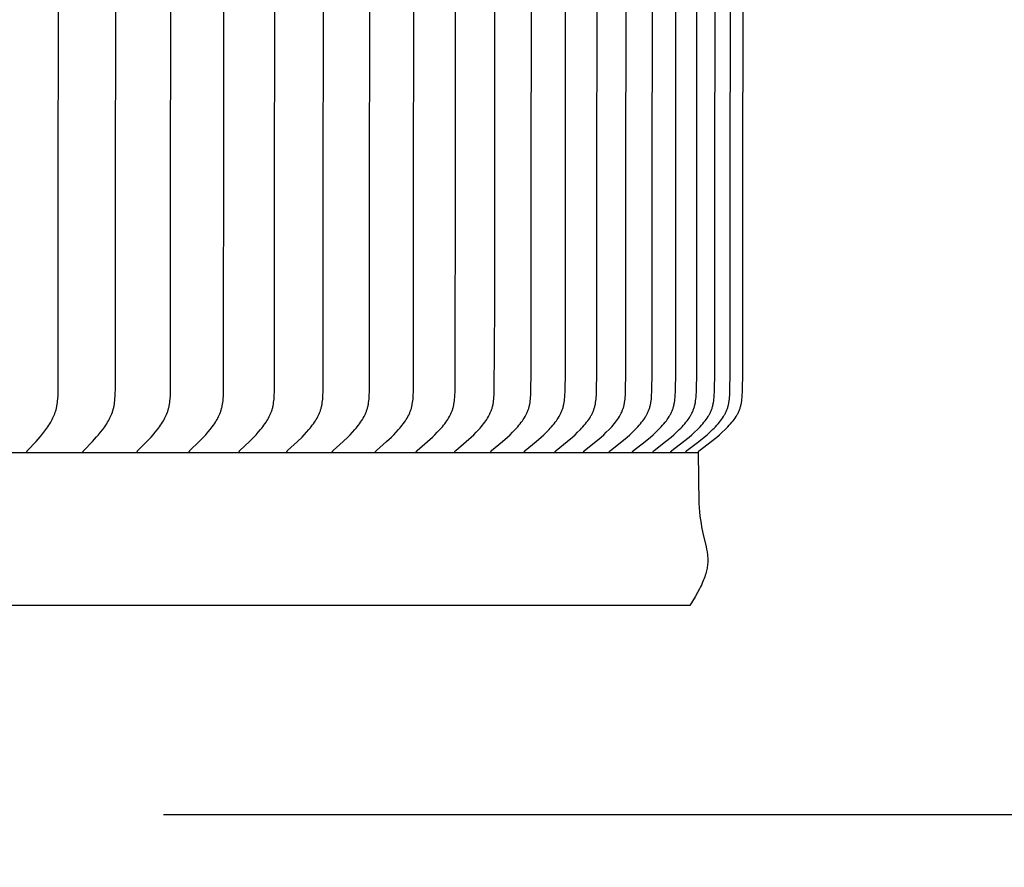
# Model space of a CAD drawing. Units: inches. Extents: x -26.1 to 50, y -5.6 to 10.9.
# Drawn here: x 40.1 to 43.2, y 1.7 to 4.3 of the extents above; entities that cross this region are included whole.
import ezdxf

# ---------------------------------------------------------------- set-up
doc = ezdxf.new("R2010")
doc.units = ezdxf.units.IN
doc.header["$MEASUREMENT"] = 0
doc.layers.add('Aura Vent', color=250, linetype='Continuous')
doc.layers.add('Dimension (ANSI)', color=5, linetype='Continuous')
doc.styles.add('Arial', font='arial.ttf')
doc.dimstyles.new('Dimensions', dxfattribs={"dimtxt": 0.089844, "dimasz": 0.125, "dimexe": 0.0625, "dimexo": 0.125, "dimgap": 0.09, "dimtad": 0, "dimtih": 1, "dimtoh": 1, "dimzin": 0, "dimdsep": 46, "dimlunit": 5, "dimtxsty": 'Arial', "dimcen": 0, "dimadec": 0, "dimazin": 0, "dimtfac": 1, "dimtofl": 0, "dimtmove": 0, "dimatfit": 3, "dimfxl": 1, "dimfrac": 2, "dimtolj": 1, "dimtzin": 0, "dimarcsym": 0})

# ---------------------------------------------------------------- blocks, each defined once
blk = doc.blocks.new('*D59')
at = {"layer": 'Defpoints', "color": 0, "transparency": 16777216}
for p in [(40.0871, 7.8459), (44.6408, 7.8459), (40.0292, 1.8474)]:
    blk.add_point(p, dxfattribs=at)
at = {"layer": 'Dimension (ANSI)', "color": 0, "lineweight": -2, "transparency": 16777216}
for p, q in [((40.5871, 7.8459), (44.8908, 7.8459)), ((44.6408, 7.3459), (44.6408, 5.7365)), ((44.6408, 2.3474), (44.6408, 3.9569)), ((40.5292, 1.8474), (44.8908, 1.8474))]:
    blk.add_line(p, q, dxfattribs=at)
at = {"layer": 'Dimension (ANSI)', "color": 0, "transparency": 16777216}
for points in [[(44.5574, 7.3459), (44.7241, 7.3459), (44.6408, 7.8459)], [(44.5574, 2.3474), (44.7241, 2.3474), (44.6408, 1.8474)]]:
    blk.add_solid(points, dxfattribs=at)
at = {"layer": 'Dimension (ANSI)', "color": 0, "transparency": 16777216, "insert": (44.6408, 4.8467), "char_height": 0.359375, "attachment_point": 5, "style": 'Arial'}
blk.add_mtext('\\A1;Head Height\\P6" [15 cm]', dxfattribs=at)
blk = doc.blocks.new('*D60')
at = {"layer": 'Defpoints', "color": 0, "transparency": 16777216}
for p in [(40.0292, 1.8474), (42.5694, -0.1526), (44.6408, -0.1526)]:
    blk.add_point(p, dxfattribs=at)
at = {"layer": 'Dimension (ANSI)', "color": 0, "lineweight": -2, "transparency": 16777216}
for p, q in [((44.6408, 2.3474), (44.6408, 2.8474)), ((40.5292, 1.8474), (44.8908, 1.8474)), ((43.0694, -0.1526), (44.8908, -0.1526)), ((44.6408, -0.6526), (44.6408, -1.1526))]:
    blk.add_line(p, q, dxfattribs=at)
at = {"layer": 'Dimension (ANSI)', "color": 0, "transparency": 16777216}
for points in [[(44.5574, 2.3474), (44.7241, 2.3474), (44.6408, 1.8474)], [(44.5574, -0.6526), (44.7241, -0.6526), (44.6408, -0.1526)]]:
    blk.add_solid(points, dxfattribs=at)
at = {"layer": 'Dimension (ANSI)', "color": 0, "transparency": 16777216, "insert": (44.6408, 0.8474), "char_height": 0.359375, "attachment_point": 5, "style": 'Arial'}
blk.add_mtext('\\A1;Collar Height\\P2" [5 cm]', dxfattribs=at)
blk = doc.blocks.new('*D61')
at = {"layer": 'Defpoints', "color": 0, "transparency": 16777216}
for p in [(40.0871, 7.8459), (48.3387, 7.8459), (42.5694, -0.1526)]:
    blk.add_point(p, dxfattribs=at)
at = {"layer": 'Dimension (ANSI)', "color": 0, "lineweight": -2, "transparency": 16777216}
for p, q in [((40.5871, 7.8459), (48.5887, 7.8459)), ((48.3387, 7.3459), (48.3387, 4.7396)), ((48.3387, 0.3474), (48.3387, 2.9537)), ((43.0694, -0.1526), (48.5887, -0.1526))]:
    blk.add_line(p, q, dxfattribs=at)
at = {"layer": 'Dimension (ANSI)', "color": 0, "transparency": 16777216}
for points in [[(48.2554, 7.3459), (48.422, 7.3459), (48.3387, 7.8459)], [(48.2554, 0.3474), (48.422, 0.3474), (48.3387, -0.1526)]]:
    blk.add_solid(points, dxfattribs=at)
at = {"layer": 'Dimension (ANSI)', "color": 0, "transparency": 16777216, "insert": (48.3387, 3.8467), "char_height": 0.359375, "attachment_point": 5, "style": 'Arial'}
blk.add_mtext('\\A1;Overall Height\\P8" [20 cm]', dxfattribs=at)

msp = doc.modelspace()

# ---------------------------------------------------------------- linework, layer by layer
at = {"layer": 'Aura Vent'}
for points in [[(40.1025, 2.9769), (40.1025, 2.977), (40.1024, 2.9772), (40.1024, 2.9773), (40.1024, 2.9775), (40.1024, 2.9776), (40.1024, 2.9777), (40.1024, 2.9779), (40.1024, 2.978), (40.1024, 2.9781), (40.1024, 2.9783), (40.1024, 2.9784), (40.1024, 2.9785), (40.1024, 2.9787), (40.1024, 2.9788), (40.1024, 2.9789), (40.1025, 2.979), (40.1025, 2.9791), (40.1025, 2.9793), (40.1025, 2.9794), (40.1026, 2.9795), (40.1026, 2.9796), (40.1026, 2.9797), (40.1027, 2.9798), (40.1027, 2.98), (40.1027, 2.9801), (40.1028, 2.9802), (40.1028, 2.9803), (40.1029, 2.9804), (40.1029, 2.9805), (40.103, 2.9806), (40.1031, 2.9808), (40.1032, 2.981), (40.1033, 2.9812), (40.1035, 2.9814), (40.1036, 2.9816), (40.1037, 2.9818), (40.1039, 2.982), (40.104, 2.9822), (40.1042, 2.9823), (40.1045, 2.9827), (40.1048, 2.9831), (40.1311, 3.0115), (40.1435, 3.0257), (40.1496, 3.0329), (40.1554, 3.0403), (40.162, 3.049), (40.1651, 3.0534), (40.1682, 3.0579), (40.1711, 3.0624), (40.174, 3.067), (40.1768, 3.0717), (40.1794, 3.0764), (40.1817, 3.0807), (40.1839, 3.0851), (40.1859, 3.0895), (40.1878, 3.094), (40.1896, 3.0985), (40.1912, 3.1031), (40.1927, 3.1078), (40.1934, 3.1101), (40.194, 3.1124), (40.1947, 3.115), (40.1953, 3.1177), (40.1958, 3.1203), (40.1963, 3.1229), (40.1972, 3.1282), (40.1979, 3.1336), (40.1985, 3.1389), (40.199, 3.1443), (40.1997, 3.1551), (40.2005, 3.1806), (40.2014, 4.9758)], [(40.2776, 2.9769), (40.2776, 2.977), (40.2776, 2.9772), (40.2776, 2.9773), (40.2776, 2.9775), (40.2776, 2.9776), (40.2775, 2.9777), (40.2775, 2.9779), (40.2775, 2.978), (40.2775, 2.9781), (40.2775, 2.9783), (40.2776, 2.9784), (40.2776, 2.9785), (40.2776, 2.9787), (40.2776, 2.9788), (40.2776, 2.9789), (40.2776, 2.979), (40.2777, 2.9792), (40.2777, 2.9793), (40.2777, 2.9794), (40.2777, 2.9795), (40.2778, 2.9796), (40.2778, 2.9797), (40.2779, 2.9799), (40.2779, 2.98), (40.2779, 2.9801), (40.278, 2.9802), (40.278, 2.9803), (40.2781, 2.9804), (40.2781, 2.9805), (40.2782, 2.9806), (40.2783, 2.9808), (40.2784, 2.981), (40.2785, 2.9812), (40.2787, 2.9814), (40.2788, 2.9816), (40.2789, 2.9818), (40.2791, 2.982), (40.2792, 2.9822), (40.2794, 2.9824), (40.2797, 2.9827), (40.28, 2.9831), (40.3072, 3.0114), (40.3201, 3.0257), (40.3263, 3.0329), (40.3324, 3.0403), (40.3392, 3.049), (40.3424, 3.0534), (40.3456, 3.0579), (40.3487, 3.0624), (40.3516, 3.067), (40.3545, 3.0717), (40.3573, 3.0764), (40.3596, 3.0807), (40.3618, 3.0851), (40.3639, 3.0895), (40.3659, 3.094), (40.3678, 3.0985), (40.3695, 3.1031), (40.3702, 3.1054), (40.371, 3.1078), (40.3717, 3.1101), (40.3723, 3.1124), (40.373, 3.115), (40.3736, 3.1177), (40.3742, 3.1203), (40.3747, 3.1229), (40.3756, 3.1282), (40.3764, 3.1336), (40.377, 3.1389), (40.3775, 3.1443), (40.3782, 3.1551), (40.379, 3.1806), (40.38, 4.9758)], [(40.4465, 2.9769), (40.4465, 2.977), (40.4465, 2.9772), (40.4465, 2.9773), (40.4465, 2.9775), (40.4465, 2.9776), (40.4465, 2.9777), (40.4465, 2.9779), (40.4465, 2.978), (40.4465, 2.9782), (40.4465, 2.9783), (40.4465, 2.9784), (40.4465, 2.9786), (40.4465, 2.9787), (40.4465, 2.9788), (40.4465, 2.9789), (40.4466, 2.9791), (40.4466, 2.9792), (40.4466, 2.9793), (40.4466, 2.9794), (40.4467, 2.9795), (40.4467, 2.9797), (40.4467, 2.9798), (40.4468, 2.9799), (40.4468, 2.98), (40.4469, 2.9801), (40.4469, 2.9802), (40.447, 2.9803), (40.447, 2.9804), (40.4471, 2.9805), (40.4471, 2.9806), (40.4472, 2.9807), (40.4472, 2.9808), (40.4474, 2.981), (40.4475, 2.9812), (40.4476, 2.9814), (40.4478, 2.9816), (40.4479, 2.9818), (40.448, 2.982), (40.4482, 2.9822), (40.4484, 2.9824), (40.4487, 2.9827), (40.449, 2.9831), (40.4771, 3.0114), (40.4904, 3.0256), (40.4968, 3.0329), (40.5031, 3.0403), (40.51, 3.049), (40.5134, 3.0534), (40.5167, 3.0578), (40.5198, 3.0624), (40.5229, 3.067), (40.5259, 3.0717), (40.5287, 3.0764), (40.5311, 3.0807), (40.5334, 3.0851), (40.5356, 3.0895), (40.5377, 3.094), (40.5396, 3.0985), (40.5413, 3.1031), (40.5421, 3.1054), (40.5429, 3.1077), (40.5436, 3.1101), (40.5443, 3.1124), (40.545, 3.115), (40.5456, 3.1176), (40.5462, 3.1203), (40.5468, 3.1229), (40.5477, 3.1282), (40.5485, 3.1336), (40.5491, 3.1389), (40.5496, 3.1443), (40.5504, 3.1551), (40.5512, 3.1806), (40.5522, 4.9758)], [(40.609, 2.9769), (40.609, 2.977), (40.609, 2.9772), (40.6089, 2.9773), (40.6089, 2.9775), (40.6089, 2.9776), (40.6089, 2.9778), (40.6089, 2.9779), (40.6089, 2.978), (40.6089, 2.9782), (40.6089, 2.9783), (40.6089, 2.9784), (40.6089, 2.9786), (40.609, 2.9787), (40.609, 2.9788), (40.609, 2.9789), (40.609, 2.9791), (40.609, 2.9792), (40.6091, 2.9793), (40.6091, 2.9794), (40.6091, 2.9796), (40.6092, 2.9797), (40.6092, 2.9798), (40.6093, 2.9799), (40.6093, 2.98), (40.6093, 2.9801), (40.6094, 2.9802), (40.6094, 2.9803), (40.6095, 2.9804), (40.6095, 2.9806), (40.6096, 2.9807), (40.6097, 2.9808), (40.6097, 2.9809), (40.6098, 2.9811), (40.61, 2.9813), (40.6101, 2.9815), (40.6103, 2.9816), (40.6104, 2.9818), (40.6106, 2.982), (40.6107, 2.9822), (40.6109, 2.9824), (40.6112, 2.9827), (40.6115, 2.9831), (40.6404, 3.0114), (40.6541, 3.0256), (40.6607, 3.0329), (40.6672, 3.0403), (40.6744, 3.049), (40.6778, 3.0534), (40.6812, 3.0578), (40.6845, 3.0624), (40.6876, 3.067), (40.6907, 3.0716), (40.6936, 3.0764), (40.6961, 3.0807), (40.6985, 3.085), (40.7007, 3.0895), (40.7028, 3.0939), (40.7048, 3.0985), (40.7057, 3.1008), (40.7066, 3.1031), (40.7074, 3.1054), (40.7082, 3.1077), (40.709, 3.1101), (40.7097, 3.1124), (40.7104, 3.115), (40.711, 3.1176), (40.7116, 3.1203), (40.7122, 3.1229), (40.7132, 3.1282), (40.714, 3.1335), (40.7146, 3.1389), (40.7152, 3.1443), (40.7159, 3.1551), (40.7165, 3.1679), (40.7178, 4.9758)], [(40.7648, 2.9769), (40.7648, 2.977), (40.7648, 2.9772), (40.7647, 2.9773), (40.7647, 2.9775), (40.7647, 2.9776), (40.7647, 2.9778), (40.7647, 2.9779), (40.7647, 2.978), (40.7647, 2.9782), (40.7647, 2.9783), (40.7647, 2.9784), (40.7648, 2.9786), (40.7648, 2.9787), (40.7648, 2.9788), (40.7648, 2.979), (40.7648, 2.9791), (40.7649, 2.9792), (40.7649, 2.9793), (40.7649, 2.9795), (40.765, 2.9796), (40.765, 2.9797), (40.765, 2.9798), (40.7651, 2.9799), (40.7651, 2.98), (40.7652, 2.9801), (40.7652, 2.9802), (40.7653, 2.9804), (40.7653, 2.9805), (40.7654, 2.9806), (40.7654, 2.9807), (40.7655, 2.9808), (40.7656, 2.9809), (40.7657, 2.9811), (40.7658, 2.9813), (40.766, 2.9815), (40.7661, 2.9817), (40.7662, 2.9818), (40.7664, 2.982), (40.7666, 2.9822), (40.7667, 2.9824), (40.7671, 2.9827), (40.7674, 2.9831), (40.7971, 3.0114), (40.8111, 3.0256), (40.818, 3.0329), (40.8247, 3.0403), (40.832, 3.0489), (40.8355, 3.0533), (40.839, 3.0578), (40.8424, 3.0623), (40.8456, 3.0669), (40.8488, 3.0716), (40.8518, 3.0764), (40.8543, 3.0807), (40.8568, 3.085), (40.8591, 3.0894), (40.8612, 3.0939), (40.8633, 3.0985), (40.8642, 3.1007), (40.8651, 3.1031), (40.866, 3.1054), (40.8668, 3.1077), (40.8676, 3.1101), (40.8683, 3.1124), (40.869, 3.115), (40.8697, 3.1176), (40.8703, 3.1203), (40.8709, 3.1229), (40.8719, 3.1282), (40.8727, 3.1335), (40.8734, 3.1389), (40.8739, 3.1443), (40.8747, 3.1551), (40.8753, 3.1679), (40.8766, 4.9758)], [(40.9138, 2.9769), (40.9137, 2.977), (40.9137, 2.9772), (40.9137, 2.9773), (40.9137, 2.9775), (40.9137, 2.9776), (40.9137, 2.9778), (40.9137, 2.9779), (40.9137, 2.9781), (40.9137, 2.9782), (40.9137, 2.9783), (40.9137, 2.9785), (40.9137, 2.9786), (40.9137, 2.9787), (40.9138, 2.9788), (40.9138, 2.979), (40.9138, 2.9791), (40.9138, 2.9792), (40.9139, 2.9793), (40.9139, 2.9795), (40.9139, 2.9796), (40.914, 2.9797), (40.914, 2.9798), (40.9141, 2.9799), (40.9141, 2.98), (40.9142, 2.9802), (40.9142, 2.9803), (40.9143, 2.9804), (40.9143, 2.9805), (40.9144, 2.9806), (40.9144, 2.9807), (40.9145, 2.9808), (40.9146, 2.9809), (40.9147, 2.9811), (40.9148, 2.9813), (40.915, 2.9815), (40.9151, 2.9817), (40.9153, 2.9819), (40.9154, 2.982), (40.9156, 2.9822), (40.9157, 2.9824), (40.9161, 2.9827), (40.9164, 2.9831), (40.9469, 3.0114), (40.9613, 3.0256), (40.9683, 3.0329), (40.9752, 3.0403), (40.9827, 3.0489), (40.9863, 3.0533), (40.9899, 3.0578), (40.9933, 3.0623), (40.9967, 3.0669), (40.9999, 3.0716), (41.003, 3.0764), (41.0056, 3.0807), (41.0081, 3.085), (41.0105, 3.0894), (41.0127, 3.0939), (41.0148, 3.0984), (41.0157, 3.1007), (41.0167, 3.103), (41.0176, 3.1054), (41.0184, 3.1077), (41.0192, 3.1101), (41.0199, 3.1124), (41.0207, 3.115), (41.0214, 3.1176), (41.022, 3.1202), (41.0226, 3.1229), (41.0231, 3.1255), (41.0236, 3.1282), (41.0245, 3.1335), (41.0252, 3.1389), (41.0257, 3.1443), (41.0265, 3.1551), (41.0271, 3.1679), (41.0285, 4.9758)], [(41.0557, 2.9769), (41.0557, 2.977), (41.0557, 2.9772), (41.0557, 2.9773), (41.0556, 2.9775), (41.0556, 2.9776), (41.0556, 2.9778), (41.0556, 2.9779), (41.0556, 2.9781), (41.0556, 2.9782), (41.0557, 2.9783), (41.0557, 2.9785), (41.0557, 2.9786), (41.0557, 2.9787), (41.0557, 2.9789), (41.0557, 2.979), (41.0558, 2.9791), (41.0558, 2.9792), (41.0558, 2.9794), (41.0559, 2.9795), (41.0559, 2.9796), (41.056, 2.9797), (41.056, 2.9798), (41.056, 2.9799), (41.0561, 2.9801), (41.0561, 2.9802), (41.0562, 2.9803), (41.0562, 2.9804), (41.0563, 2.9805), (41.0564, 2.9806), (41.0564, 2.9807), (41.0565, 2.9808), (41.0565, 2.9809), (41.0567, 2.9811), (41.0568, 2.9813), (41.057, 2.9815), (41.0571, 2.9817), (41.0573, 2.9819), (41.0574, 2.9821), (41.0576, 2.9822), (41.0578, 2.9824), (41.0581, 2.9828), (41.0585, 2.9831), (41.0896, 3.0113), (41.1044, 3.0256), (41.1116, 3.0329), (41.1186, 3.0403), (41.1263, 3.0489), (41.13, 3.0533), (41.1336, 3.0578), (41.1372, 3.0623), (41.1406, 3.0669), (41.1439, 3.0716), (41.1471, 3.0764), (41.1498, 3.0807), (41.1523, 3.085), (41.1548, 3.0894), (41.157, 3.0939), (41.1581, 3.0961), (41.1591, 3.0984), (41.1601, 3.1007), (41.1611, 3.103), (41.162, 3.1053), (41.1629, 3.1077), (41.1637, 3.1101), (41.1644, 3.1124), (41.1652, 3.115), (41.1659, 3.1176), (41.1666, 3.1202), (41.1672, 3.1229), (41.1677, 3.1255), (41.1682, 3.1282), (41.1691, 3.1335), (41.1698, 3.1389), (41.1704, 3.1443), (41.1708, 3.1497), (41.1712, 3.1551), (41.1718, 3.1679), (41.1732, 4.9758)], [(41.1905, 2.9769), (41.1904, 2.977), (41.1904, 2.9772), (41.1904, 2.9773), (41.1904, 2.9775), (41.1904, 2.9776), (41.1904, 2.9778), (41.1904, 2.9779), (41.1904, 2.9781), (41.1904, 2.9782), (41.1904, 2.9783), (41.1904, 2.9785), (41.1905, 2.9786), (41.1905, 2.9787), (41.1905, 2.9789), (41.1905, 2.979), (41.1906, 2.9791), (41.1906, 2.9793), (41.1906, 2.9794), (41.1907, 2.9795), (41.1907, 2.9796), (41.1907, 2.9797), (41.1908, 2.9798), (41.1908, 2.98), (41.1909, 2.9801), (41.1909, 2.9802), (41.191, 2.9803), (41.191, 2.9804), (41.1911, 2.9805), (41.1911, 2.9806), (41.1912, 2.9807), (41.1913, 2.9808), (41.1913, 2.9809), (41.1915, 2.9811), (41.1916, 2.9813), (41.1918, 2.9815), (41.1919, 2.9817), (41.1921, 2.9819), (41.1922, 2.9821), (41.1924, 2.9822), (41.1926, 2.9824), (41.1929, 2.9828), (41.1933, 2.9831), (41.2251, 3.0113), (41.2402, 3.0256), (41.2476, 3.0329), (41.2548, 3.0403), (41.2626, 3.0489), (41.2664, 3.0533), (41.2701, 3.0577), (41.2738, 3.0623), (41.2773, 3.0669), (41.2807, 3.0716), (41.2839, 3.0764), (41.2867, 3.0807), (41.2893, 3.085), (41.2917, 3.0894), (41.2941, 3.0939), (41.2952, 3.0961), (41.2962, 3.0984), (41.2972, 3.1007), (41.2982, 3.103), (41.2991, 3.1053), (41.3, 3.1077), (41.3009, 3.1101), (41.3016, 3.1124), (41.3024, 3.115), (41.3031, 3.1176), (41.3038, 3.1202), (41.3044, 3.1229), (41.305, 3.1255), (41.3055, 3.1282), (41.3064, 3.1335), (41.3071, 3.1389), (41.3077, 3.1443), (41.3082, 3.1497), (41.3085, 3.1551), (41.3091, 3.1679), (41.3106, 4.9758)], [(41.3179, 2.9769), (41.3179, 2.977), (41.3179, 2.9772), (41.3178, 2.9773), (41.3178, 2.9775), (41.3178, 2.9776), (41.3178, 2.9778), (41.3178, 2.9779), (41.3178, 2.9781), (41.3178, 2.9782), (41.3179, 2.9784), (41.3179, 2.9785), (41.3179, 2.9786), (41.3179, 2.9788), (41.3179, 2.9789), (41.318, 2.979), (41.318, 2.9791), (41.318, 2.9793), (41.3181, 2.9794), (41.3181, 2.9795), (41.3181, 2.9796), (41.3182, 2.9797), (41.3182, 2.9799), (41.3183, 2.98), (41.3183, 2.9801), (41.3184, 2.9802), (41.3184, 2.9803), (41.3185, 2.9804), (41.3185, 2.9805), (41.3186, 2.9806), (41.3187, 2.9807), (41.3187, 2.9808), (41.3188, 2.9809), (41.3189, 2.9811), (41.3191, 2.9813), (41.3192, 2.9815), (41.3194, 2.9817), (41.3195, 2.9819), (41.3197, 2.9821), (41.3199, 2.9823), (41.32, 2.9824), (41.3204, 2.9828), (41.3208, 2.9831), (41.3532, 3.0113), (41.3686, 3.0255), (41.3762, 3.0329), (41.3835, 3.0403), (41.3915, 3.0489), (41.3954, 3.0533), (41.3992, 3.0577), (41.4029, 3.0623), (41.4065, 3.0669), (41.4099, 3.0716), (41.4133, 3.0764), (41.4161, 3.0807), (41.4187, 3.085), (41.4212, 3.0894), (41.4236, 3.0938), (41.4247, 3.0961), (41.4258, 3.0984), (41.4269, 3.1007), (41.4279, 3.103), (41.4288, 3.1053), (41.4297, 3.1077), (41.4306, 3.11), (41.4314, 3.1124), (41.4322, 3.115), (41.4329, 3.1176), (41.4336, 3.1202), (41.4342, 3.1228), (41.4348, 3.1255), (41.4353, 3.1281), (41.4362, 3.1335), (41.4369, 3.1389), (41.4375, 3.1443), (41.438, 3.1497), (41.4384, 3.1551), (41.439, 3.1679), (41.4407, 3.8968), (41.4405, 4.9758)], [(41.4378, 2.9769), (41.4378, 2.977), (41.4378, 2.9772), (41.4378, 2.9773), (41.4378, 2.9775), (41.4378, 2.9776), (41.4378, 2.9778), (41.4378, 2.9779), (41.4378, 2.9781), (41.4378, 2.9782), (41.4378, 2.9784), (41.4378, 2.9785), (41.4378, 2.9786), (41.4379, 2.9788), (41.4379, 2.9789), (41.4379, 2.979), (41.4379, 2.9791), (41.438, 2.9793), (41.438, 2.9794), (41.438, 2.9795), (41.4381, 2.9796), (41.4381, 2.9798), (41.4382, 2.9799), (41.4382, 2.98), (41.4383, 2.9801), (41.4383, 2.9802), (41.4384, 2.9803), (41.4384, 2.9804), (41.4385, 2.9805), (41.4386, 2.9806), (41.4386, 2.9807), (41.4387, 2.9808), (41.4387, 2.981), (41.4388, 2.9811), (41.4389, 2.9812), (41.439, 2.9813), (41.4392, 2.9815), (41.4393, 2.9817), (41.4395, 2.9819), (41.4397, 2.9821), (41.4398, 2.9823), (41.44, 2.9824), (41.4404, 2.9828), (41.4408, 2.9831), (41.4738, 3.0113), (41.4895, 3.0255), (41.4972, 3.0329), (41.5047, 3.0403), (41.5128, 3.0489), (41.5168, 3.0533), (41.5207, 3.0577), (41.5244, 3.0623), (41.5281, 3.0669), (41.5316, 3.0716), (41.535, 3.0764), (41.5379, 3.0806), (41.5406, 3.085), (41.5431, 3.0893), (41.5455, 3.0938), (41.5467, 3.0961), (41.5478, 3.0984), (41.5489, 3.1007), (41.5499, 3.103), (41.5508, 3.1053), (41.5518, 3.1077), (41.5526, 3.11), (41.5535, 3.1124), (41.5543, 3.115), (41.555, 3.1176), (41.5557, 3.1202), (41.5563, 3.1228), (41.5569, 3.1255), (41.5574, 3.1281), (41.5584, 3.1335), (41.5591, 3.1389), (41.5598, 3.1443), (41.5602, 3.1497), (41.5606, 3.1551), (41.5613, 3.1679), (41.5628, 3.4343), (41.5628, 4.9758)], [(41.5501, 2.9769), (41.5501, 2.977), (41.5501, 2.9772), (41.5501, 2.9773), (41.5501, 2.9775), (41.5501, 2.9776), (41.5501, 2.9778), (41.5501, 2.9779), (41.5501, 2.9781), (41.5501, 2.9782), (41.5501, 2.9784), (41.5501, 2.9785), (41.5501, 2.9786), (41.5502, 2.9788), (41.5502, 2.9789), (41.5502, 2.979), (41.5502, 2.9792), (41.5503, 2.9793), (41.5503, 2.9794), (41.5503, 2.9795), (41.5504, 2.9796), (41.5504, 2.9798), (41.5505, 2.9799), (41.5505, 2.98), (41.5506, 2.9801), (41.5506, 2.9802), (41.5507, 2.9803), (41.5507, 2.9804), (41.5508, 2.9805), (41.5509, 2.9807), (41.5509, 2.9808), (41.551, 2.9809), (41.5511, 2.981), (41.5511, 2.9811), (41.5512, 2.9812), (41.5514, 2.9814), (41.5515, 2.9815), (41.5517, 2.9817), (41.5518, 2.9819), (41.552, 2.9821), (41.5522, 2.9823), (41.5524, 2.9824), (41.5527, 2.9828), (41.5531, 2.9831), (41.5867, 3.0113), (41.6027, 3.0255), (41.6105, 3.0328), (41.6182, 3.0403), (41.6264, 3.0489), (41.6305, 3.0533), (41.6344, 3.0577), (41.6382, 3.0622), (41.6419, 3.0669), (41.6455, 3.0716), (41.649, 3.0764), (41.6519, 3.0806), (41.6546, 3.0849), (41.6572, 3.0893), (41.6597, 3.0938), (41.6609, 3.0961), (41.662, 3.0983), (41.6631, 3.1006), (41.6641, 3.103), (41.6651, 3.1053), (41.6661, 3.1077), (41.6669, 3.11), (41.6678, 3.1124), (41.6686, 3.115), (41.6693, 3.1176), (41.67, 3.1202), (41.6707, 3.1228), (41.6713, 3.1255), (41.6718, 3.1281), (41.6728, 3.1335), (41.6736, 3.1389), (41.6742, 3.1443), (41.6747, 3.1497), (41.6751, 3.1551), (41.6757, 3.1679), (41.6766, 3.2287), (41.6773, 4.9758)], [(41.6546, 2.9769), (41.6546, 2.977), (41.6546, 2.9772), (41.6546, 2.9773), (41.6546, 2.9775), (41.6546, 2.9777), (41.6546, 2.9778), (41.6546, 2.9779), (41.6546, 2.9781), (41.6546, 2.9782), (41.6546, 2.9784), (41.6546, 2.9785), (41.6547, 2.9786), (41.6547, 2.9788), (41.6547, 2.9789), (41.6547, 2.979), (41.6548, 2.9792), (41.6548, 2.9793), (41.6548, 2.9794), (41.6549, 2.9795), (41.6549, 2.9797), (41.655, 2.9798), (41.655, 2.9799), (41.6551, 2.98), (41.6551, 2.9801), (41.6552, 2.9802), (41.6552, 2.9803), (41.6553, 2.9805), (41.6553, 2.9806), (41.6554, 2.9807), (41.6555, 2.9808), (41.6555, 2.9809), (41.6556, 2.981), (41.6557, 2.9811), (41.6557, 2.9812), (41.6559, 2.9814), (41.6561, 2.9816), (41.6562, 2.9817), (41.6564, 2.9819), (41.6566, 2.9821), (41.6567, 2.9823), (41.6569, 2.9824), (41.6573, 2.9828), (41.6577, 2.9831), (41.6918, 3.0113), (41.7081, 3.0255), (41.716, 3.0328), (41.7238, 3.0403), (41.7322, 3.0489), (41.7362, 3.0532), (41.7402, 3.0577), (41.7441, 3.0622), (41.7479, 3.0669), (41.7516, 3.0716), (41.7551, 3.0764), (41.758, 3.0806), (41.7608, 3.0849), (41.7635, 3.0893), (41.766, 3.0938), (41.7672, 3.096), (41.7683, 3.0983), (41.7694, 3.1006), (41.7705, 3.1029), (41.7715, 3.1053), (41.7724, 3.1076), (41.7733, 3.11), (41.7742, 3.1124), (41.775, 3.115), (41.7758, 3.1176), (41.7765, 3.1202), (41.7771, 3.1228), (41.7777, 3.1255), (41.7783, 3.1281), (41.7793, 3.1335), (41.78, 3.1388), (41.7807, 3.1443), (41.7812, 3.1497), (41.7816, 3.1551), (41.7822, 3.1679), (41.7832, 3.2287), (41.7838, 4.9758)], [(41.7512, 2.9769), (41.7512, 2.977), (41.7512, 2.9772), (41.7512, 2.9774), (41.7512, 2.9775), (41.7512, 2.9777), (41.7512, 2.9778), (41.7512, 2.978), (41.7512, 2.9781), (41.7512, 2.9782), (41.7512, 2.9784), (41.7513, 2.9785), (41.7513, 2.9787), (41.7513, 2.9788), (41.7513, 2.9789), (41.7514, 2.979), (41.7514, 2.9792), (41.7514, 2.9793), (41.7515, 2.9794), (41.7515, 2.9795), (41.7516, 2.9797), (41.7516, 2.9798), (41.7516, 2.9799), (41.7517, 2.98), (41.7518, 2.9801), (41.7518, 2.9802), (41.7519, 2.9804), (41.7519, 2.9805), (41.752, 2.9806), (41.752, 2.9807), (41.7521, 2.9808), (41.7522, 2.9809), (41.7523, 2.981), (41.7523, 2.9811), (41.7524, 2.9812), (41.7525, 2.9814), (41.7527, 2.9816), (41.7529, 2.9817), (41.753, 2.9819), (41.7532, 2.9821), (41.7534, 2.9823), (41.7536, 2.9825), (41.7539, 2.9828), (41.7543, 2.9831), (41.789, 3.0113), (41.8054, 3.0255), (41.8135, 3.0328), (41.8214, 3.0403), (41.8299, 3.0489), (41.834, 3.0532), (41.8381, 3.0577), (41.8421, 3.0622), (41.8459, 3.0668), (41.8496, 3.0716), (41.8532, 3.0764), (41.8562, 3.0806), (41.859, 3.0849), (41.8617, 3.0893), (41.863, 3.0915), (41.8642, 3.0938), (41.8654, 3.096), (41.8666, 3.0983), (41.8677, 3.1006), (41.8688, 3.1029), (41.8698, 3.1053), (41.8708, 3.1076), (41.8717, 3.11), (41.8725, 3.1124), (41.8734, 3.115), (41.8742, 3.1176), (41.8749, 3.1202), (41.8755, 3.1228), (41.8762, 3.1254), (41.8767, 3.1281), (41.8777, 3.1335), (41.8785, 3.1388), (41.8791, 3.1443), (41.8797, 3.1497), (41.8801, 3.1551), (41.8807, 3.1679), (41.8817, 3.2287), (41.8823, 4.9758)], [(41.8399, 2.9769), (41.8398, 2.977), (41.8398, 2.9772), (41.8398, 2.9774), (41.8398, 2.9775), (41.8398, 2.9777), (41.8398, 2.9778), (41.8398, 2.978), (41.8398, 2.9781), (41.8398, 2.9782), (41.8399, 2.9784), (41.8399, 2.9785), (41.8399, 2.9787), (41.8399, 2.9788), (41.84, 2.9789), (41.84, 2.9791), (41.84, 2.9792), (41.8401, 2.9793), (41.8401, 2.9794), (41.8401, 2.9796), (41.8402, 2.9797), (41.8402, 2.9798), (41.8403, 2.9799), (41.8403, 2.98), (41.8404, 2.9801), (41.8404, 2.9803), (41.8405, 2.9804), (41.8406, 2.9805), (41.8406, 2.9806), (41.8407, 2.9807), (41.8407, 2.9808), (41.8408, 2.9809), (41.8409, 2.981), (41.841, 2.9811), (41.841, 2.9812), (41.8412, 2.9814), (41.8413, 2.9816), (41.8415, 2.9818), (41.8417, 2.9819), (41.8419, 2.9821), (41.842, 2.9823), (41.8422, 2.9825), (41.8426, 2.9828), (41.843, 2.9831), (41.8781, 3.0113), (41.8948, 3.0255), (41.9029, 3.0328), (41.9109, 3.0403), (41.9195, 3.0489), (41.9237, 3.0532), (41.9278, 3.0577), (41.9319, 3.0622), (41.9357, 3.0668), (41.9395, 3.0716), (41.9432, 3.0764), (41.9461, 3.0806), (41.949, 3.0849), (41.9517, 3.0893), (41.953, 3.0915), (41.9543, 3.0938), (41.9555, 3.096), (41.9567, 3.0983), (41.9578, 3.1006), (41.9589, 3.1029), (41.96, 3.1053), (41.9609, 3.1076), (41.9619, 3.11), (41.9627, 3.1124), (41.9636, 3.115), (41.9644, 3.1176), (41.9651, 3.1202), (41.9658, 3.1228), (41.9664, 3.1254), (41.967, 3.1281), (41.9675, 3.1308), (41.968, 3.1334), (41.9688, 3.1388), (41.9694, 3.1443), (41.97, 3.1497), (41.9704, 3.1551), (41.971, 3.1679), (41.972, 3.2287), (41.9727, 4.9758)], [(41.9203, 2.9769), (41.9203, 2.977), (41.9203, 2.9772), (41.9203, 2.9774), (41.9203, 2.9775), (41.9203, 2.9777), (41.9203, 2.9778), (41.9203, 2.978), (41.9203, 2.9781), (41.9203, 2.9783), (41.9204, 2.9784), (41.9204, 2.9785), (41.9204, 2.9787), (41.9204, 2.9788), (41.9205, 2.9789), (41.9205, 2.9791), (41.9205, 2.9792), (41.9206, 2.9793), (41.9206, 2.9794), (41.9206, 2.9796), (41.9207, 2.9797), (41.9207, 2.9798), (41.9208, 2.9799), (41.9208, 2.98), (41.9209, 2.9801), (41.9209, 2.9803), (41.921, 2.9804), (41.9211, 2.9805), (41.9211, 2.9806), (41.9212, 2.9807), (41.9213, 2.9808), (41.9213, 2.9809), (41.9214, 2.981), (41.9215, 2.9811), (41.9215, 2.9812), (41.9217, 2.9814), (41.9219, 2.9816), (41.922, 2.9818), (41.9222, 2.9819), (41.9224, 2.9821), (41.9226, 2.9823), (41.9227, 2.9825), (41.9231, 2.9828), (41.9235, 2.9831), (41.959, 3.0112), (41.9759, 3.0255), (41.9842, 3.0328), (41.9923, 3.0403), (42.001, 3.0488), (42.0052, 3.0532), (42.0094, 3.0577), (42.0134, 3.0622), (42.0174, 3.0668), (42.0212, 3.0716), (42.0249, 3.0764), (42.0279, 3.0806), (42.0308, 3.0849), (42.0335, 3.0893), (42.0349, 3.0915), (42.0361, 3.0937), (42.0374, 3.096), (42.0386, 3.0983), (42.0397, 3.1006), (42.0408, 3.1029), (42.0419, 3.1053), (42.0429, 3.1076), (42.0438, 3.11), (42.0447, 3.1124), (42.0455, 3.115), (42.0463, 3.1176), (42.0471, 3.1202), (42.0478, 3.1228), (42.0484, 3.1254), (42.049, 3.1281), (42.0495, 3.1308), (42.05, 3.1334), (42.0508, 3.1388), (42.0515, 3.1442), (42.052, 3.1497), (42.0524, 3.1551), (42.0531, 3.1679), (42.0541, 3.2287), (42.0547, 4.9758)], [(41.9926, 2.9769), (41.9926, 2.977), (41.9926, 2.9772), (41.9926, 2.9774), (41.9926, 2.9775), (41.9926, 2.9777), (41.9926, 2.9778), (41.9926, 2.978), (41.9926, 2.9781), (41.9926, 2.9783), (41.9926, 2.9784), (41.9927, 2.9785), (41.9927, 2.9787), (41.9927, 2.9788), (41.9927, 2.9789), (41.9928, 2.9791), (41.9928, 2.9792), (41.9928, 2.9793), (41.9929, 2.9794), (41.9929, 2.9796), (41.993, 2.9797), (41.993, 2.9798), (41.9931, 2.9799), (41.9931, 2.98), (41.9932, 2.9802), (41.9932, 2.9803), (41.9933, 2.9804), (41.9934, 2.9805), (41.9934, 2.9806), (41.9935, 2.9807), (41.9936, 2.9808), (41.9936, 2.9809), (41.9937, 2.981), (41.9938, 2.9811), (41.9938, 2.9812), (41.994, 2.9814), (41.9942, 2.9816), (41.9943, 2.9818), (41.9945, 2.9819), (41.9947, 2.9821), (41.9949, 2.9823), (41.995, 2.9825), (41.9954, 2.9828), (41.9958, 2.9831), (42.0317, 3.0112), (42.0487, 3.0255), (42.0571, 3.0328), (42.0653, 3.0403), (42.0741, 3.0488), (42.0784, 3.0532), (42.0826, 3.0577), (42.0867, 3.0622), (42.0907, 3.0668), (42.0945, 3.0716), (42.0983, 3.0764), (42.1013, 3.0806), (42.1042, 3.0849), (42.107, 3.0893), (42.1083, 3.0915), (42.1096, 3.0937), (42.1109, 3.096), (42.1121, 3.0983), (42.1133, 3.1006), (42.1144, 3.1029), (42.1154, 3.1053), (42.1164, 3.1076), (42.1174, 3.11), (42.1183, 3.1124), (42.1191, 3.115), (42.1199, 3.1176), (42.1207, 3.1202), (42.1214, 3.1228), (42.122, 3.1254), (42.1226, 3.1281), (42.1231, 3.1308), (42.1236, 3.1334), (42.1244, 3.1388), (42.1251, 3.1442), (42.1257, 3.1497), (42.1261, 3.1551), (42.1268, 3.1679), (42.1277, 3.2287), (42.1284, 4.9758)], [(42.0566, 2.9769), (42.0566, 2.977), (42.0566, 2.9772), (42.0566, 2.9774), (42.0566, 2.9775), (42.0566, 2.9777), (42.0566, 2.9778), (42.0566, 2.978), (42.0566, 2.9781), (42.0566, 2.9783), (42.0566, 2.9784), (42.0566, 2.9785), (42.0567, 2.9787), (42.0567, 2.9788), (42.0567, 2.9789), (42.0568, 2.9791), (42.0568, 2.9792), (42.0568, 2.9793), (42.0569, 2.9795), (42.0569, 2.9796), (42.057, 2.9797), (42.057, 2.9798), (42.0571, 2.9799), (42.0571, 2.98), (42.0572, 2.9802), (42.0572, 2.9803), (42.0573, 2.9804), (42.0573, 2.9805), (42.0574, 2.9806), (42.0575, 2.9807), (42.0575, 2.9808), (42.0576, 2.9809), (42.0577, 2.981), (42.0578, 2.9811), (42.0578, 2.9812), (42.058, 2.9814), (42.0582, 2.9816), (42.0583, 2.9818), (42.0585, 2.982), (42.0587, 2.9821), (42.0589, 2.9823), (42.0591, 2.9825), (42.0594, 2.9828), (42.0598, 2.9831), (42.096, 3.0112), (42.1132, 3.0255), (42.1217, 3.0328), (42.1299, 3.0403), (42.1388, 3.0488), (42.1431, 3.0532), (42.1474, 3.0576), (42.1515, 3.0622), (42.1555, 3.0668), (42.1594, 3.0716), (42.1632, 3.0764), (42.1663, 3.0806), (42.1692, 3.0849), (42.172, 3.0893), (42.1734, 3.0915), (42.1747, 3.0937), (42.1759, 3.096), (42.1772, 3.0983), (42.1783, 3.1006), (42.1795, 3.1029), (42.1805, 3.1052), (42.1815, 3.1076), (42.1825, 3.11), (42.1834, 3.1124), (42.1843, 3.115), (42.1851, 3.1176), (42.1858, 3.1202), (42.1865, 3.1228), (42.1872, 3.1254), (42.1878, 3.1281), (42.1883, 3.1307), (42.1888, 3.1334), (42.1896, 3.1388), (42.1903, 3.1442), (42.1909, 3.1497), (42.1913, 3.1551), (42.192, 3.1679), (42.193, 3.2287), (42.1936, 4.9758)], [(42.1122, 2.9769), (42.1122, 2.977), (42.1122, 2.9772), (42.1122, 2.9774), (42.1122, 2.9775), (42.1122, 2.9777), (42.1122, 2.9778), (42.1122, 2.978), (42.1122, 2.9781), (42.1122, 2.9783), (42.1122, 2.9784), (42.1123, 2.9785), (42.1123, 2.9787), (42.1123, 2.9788), (42.1123, 2.9789), (42.1124, 2.9791), (42.1124, 2.9792), (42.1124, 2.9793), (42.1125, 2.9795), (42.1125, 2.9796), (42.1126, 2.9797), (42.1126, 2.9798), (42.1127, 2.9799), (42.1127, 2.9801), (42.1128, 2.9802), (42.1128, 2.9803), (42.1129, 2.9804), (42.113, 2.9805), (42.113, 2.9806), (42.1131, 2.9807), (42.1132, 2.9808), (42.1132, 2.9809), (42.1133, 2.981), (42.1134, 2.9811), (42.1135, 2.9812), (42.1136, 2.9814), (42.1138, 2.9816), (42.114, 2.9818), (42.1141, 2.982), (42.1143, 2.9821), (42.1145, 2.9823), (42.1147, 2.9825), (42.1151, 2.9828), (42.1155, 2.9831), (42.1519, 3.0112), (42.1693, 3.0255), (42.1778, 3.0328), (42.1861, 3.0403), (42.1951, 3.0488), (42.1994, 3.0532), (42.2037, 3.0576), (42.2079, 3.0622), (42.2119, 3.0668), (42.2158, 3.0716), (42.2197, 3.0764), (42.2227, 3.0806), (42.2257, 3.0849), (42.2285, 3.0893), (42.2299, 3.0915), (42.2312, 3.0937), (42.2325, 3.096), (42.2337, 3.0983), (42.2349, 3.1006), (42.236, 3.1029), (42.2371, 3.1052), (42.2381, 3.1076), (42.2391, 3.11), (42.24, 3.1124), (42.2409, 3.115), (42.2417, 3.1176), (42.2425, 3.1202), (42.2432, 3.1228), (42.2438, 3.1254), (42.2444, 3.1281), (42.2449, 3.1307), (42.2454, 3.1334), (42.2463, 3.1388), (42.247, 3.1442), (42.2475, 3.1497), (42.248, 3.1551), (42.2486, 3.1679), (42.2496, 3.2287), (42.2503, 4.9758)], [(42.1594, 2.9769), (42.1594, 2.977), (42.1593, 2.9772), (42.1593, 2.9774), (42.1593, 2.9775), (42.1593, 2.9777), (42.1593, 2.9778), (42.1594, 2.978), (42.1594, 2.9781), (42.1594, 2.9783), (42.1594, 2.9784), (42.1594, 2.9785), (42.1594, 2.9787), (42.1595, 2.9788), (42.1595, 2.979), (42.1595, 2.9791), (42.1596, 2.9792), (42.1596, 2.9793), (42.1597, 2.9795), (42.1597, 2.9796), (42.1597, 2.9797), (42.1598, 2.9798), (42.1598, 2.9799), (42.1599, 2.9801), (42.16, 2.9802), (42.16, 2.9803), (42.1601, 2.9804), (42.1601, 2.9805), (42.1602, 2.9806), (42.1603, 2.9807), (42.1603, 2.9808), (42.1604, 2.9809), (42.1605, 2.981), (42.1606, 2.9811), (42.1606, 2.9812), (42.1608, 2.9814), (42.161, 2.9816), (42.1611, 2.9818), (42.1613, 2.982), (42.1615, 2.9821), (42.1617, 2.9823), (42.1619, 2.9825), (42.1623, 2.9828), (42.1627, 2.9831), (42.1993, 3.0112), (42.2168, 3.0255), (42.2254, 3.0328), (42.2338, 3.0403), (42.2428, 3.0488), (42.2472, 3.0532), (42.2515, 3.0576), (42.2557, 3.0622), (42.2597, 3.0668), (42.2637, 3.0716), (42.2675, 3.0764), (42.2706, 3.0806), (42.2736, 3.0849), (42.2765, 3.0892), (42.2778, 3.0915), (42.2792, 3.0937), (42.2804, 3.096), (42.2817, 3.0982), (42.2829, 3.1006), (42.284, 3.1029), (42.2851, 3.1052), (42.2861, 3.1076), (42.2871, 3.11), (42.288, 3.1124), (42.2889, 3.115), (42.2897, 3.1176), (42.2905, 3.1202), (42.2912, 3.1228), (42.2918, 3.1254), (42.2924, 3.1281), (42.293, 3.1307), (42.2935, 3.1334), (42.2943, 3.1388), (42.295, 3.1442), (42.2956, 3.1497), (42.296, 3.1551), (42.2967, 3.1679), (42.2977, 3.2287), (42.2984, 4.9758)], [(42.198, 2.9769), (42.198, 2.977), (42.198, 2.9772), (42.198, 2.9774), (42.198, 2.9775), (42.198, 2.9777), (42.198, 2.9778), (42.198, 2.978), (42.198, 2.9781), (42.1981, 2.9783), (42.1981, 2.9784), (42.1981, 2.9785), (42.1981, 2.9787), (42.1981, 2.9788), (42.1982, 2.979), (42.1982, 2.9791), (42.1982, 2.9792), (42.1983, 2.9793), (42.1983, 2.9795), (42.1984, 2.9796), (42.1984, 2.9797), (42.1985, 2.9798), (42.1985, 2.9799), (42.1986, 2.9801), (42.1986, 2.9802), (42.1987, 2.9803), (42.1987, 2.9804), (42.1988, 2.9805), (42.1989, 2.9806), (42.1989, 2.9807), (42.199, 2.9808), (42.1991, 2.9809), (42.1992, 2.981), (42.1992, 2.9811), (42.1993, 2.9812), (42.1995, 2.9814), (42.1996, 2.9816), (42.1998, 2.9818), (42.2, 2.982), (42.2002, 2.9821), (42.2004, 2.9823), (42.2005, 2.9825), (42.2009, 2.9828), (42.2013, 2.9831), (42.2382, 3.0112), (42.2558, 3.0255), (42.2644, 3.0328), (42.2729, 3.0403), (42.2819, 3.0488), (42.2863, 3.0532), (42.2906, 3.0576), (42.2948, 3.0622), (42.2989, 3.0668), (42.3029, 3.0716), (42.3068, 3.0764), (42.3099, 3.0806), (42.3129, 3.0849), (42.3158, 3.0892), (42.3171, 3.0915), (42.3185, 3.0937), (42.3198, 3.096), (42.321, 3.0982), (42.3222, 3.1005), (42.3233, 3.1029), (42.3244, 3.1052), (42.3255, 3.1076), (42.3265, 3.11), (42.3274, 3.1124), (42.3283, 3.115), (42.3291, 3.1176), (42.3299, 3.1202), (42.3306, 3.1228), (42.3312, 3.1254), (42.3318, 3.1281), (42.3324, 3.1307), (42.3329, 3.1334), (42.3337, 3.1388), (42.3344, 3.1442), (42.335, 3.1497), (42.3354, 3.1551), (42.3361, 3.1679), (42.3371, 3.2287), (42.3378, 4.9758)], [(42.198, 2.9758), (42.1978, 2.9758), (42.1972, 2.9758), (42.1945, 2.9758), (42.1839, 2.9758), (42.1415, 2.9758), (42.0407, 2.9758), (41.3621, 2.9758), (38.6477, 2.9758), (27.8976, 2.9758)], [(42.198, 2.9769), (42.198, 2.9758)], [(42.198, 2.9758), (42.2, 2.8192)], [(42.2, 2.8192), (42.2008, 2.805), (42.2018, 2.7916), (42.2032, 2.779), (42.2048, 2.7671), (42.2065, 2.7558), (42.2084, 2.7452), (42.2125, 2.7255), (42.2224, 2.683), (42.224, 2.6752), (42.2253, 2.6675), (42.2259, 2.6637), (42.2264, 2.6599), (42.2268, 2.6561), (42.2272, 2.6522), (42.2274, 2.6484), (42.2275, 2.6445), (42.2276, 2.6407), (42.2275, 2.6367), (42.2274, 2.6328), (42.2271, 2.6287), (42.2267, 2.6247), (42.2261, 2.6205), (42.2254, 2.6163), (42.2246, 2.612), (42.2237, 2.6077), (42.2226, 2.6032), (42.2213, 2.5986), (42.2199, 2.594), (42.2183, 2.5892), (42.2166, 2.5843), (42.2146, 2.5792), (42.2125, 2.5741), (42.2102, 2.5688), (42.2078, 2.5633), (42.2051, 2.5577), (42.2022, 2.552), (42.1958, 2.5399), (42.1885, 2.5271), (42.1803, 2.5136), (42.1712, 2.4992)], [(42.1712, 2.4992), (27.9244, 2.4992)]]:
    msp.add_lwpolyline(points, dxfattribs=at)

# ---------------------------------------------------------------- dimensions: what is measured, and where the dimension line sits
at = {"layer": 'Dimension (ANSI)', "color": 5}
for base, p2, text, picture, middle in [((44.6408, 7.8459), (40.0871, 7.8459), 'Head Height\\P<>', '*D59', (44.6408, 4.8467)), ((44.6408, -0.1526), (42.5694, -0.1526), 'Collar Height\\P<>', '*D60', (44.6408, 0.8474))]:
    dim = msp.add_linear_dim(base=base, p1=(40.0292, 1.8474), p2=p2, angle=90, text=text, dimstyle='Dimensions', override={"dimpost": '"'}, dxfattribs=at)
    dim.commit()
    dim.dimension.update_dxf_attribs({"geometry": picture, "text_midpoint": middle})
dim = msp.add_linear_dim(base=(48.3387, 7.8459), p1=(42.5694, -0.1526), p2=(40.0871, 7.8459), angle=90, text='Overall Height\\P<>', dimstyle='Dimensions', override={"dimpost": '"'}, dxfattribs=at)
dim.commit()
dim.dimension.update_dxf_attribs({"geometry": '*D61', "text_midpoint": (48.3387, 3.8467), "dimtype": 160})

doc.saveas('drawing.dxf')
